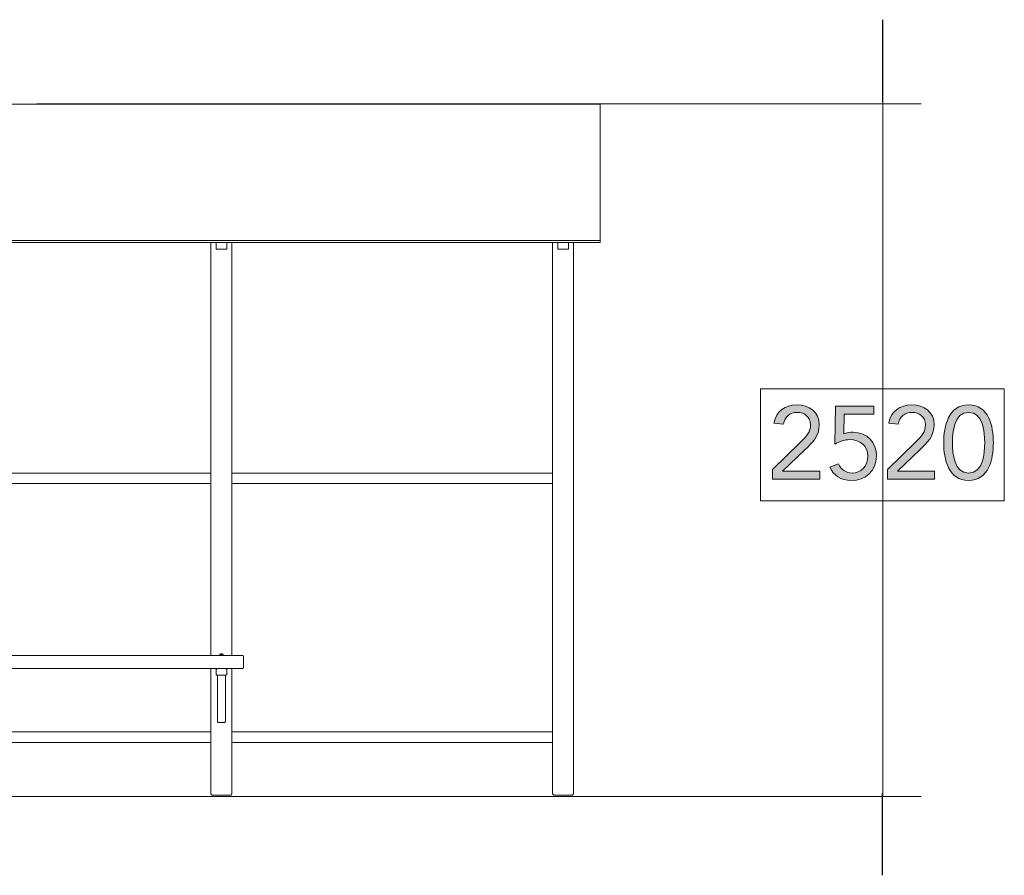
# Model space of a CAD drawing. Units: inches. Extents: x 512 to 630, y 355 to 500.
# Drawn here: x 563 to 630, y 355 to 413 of the extents above; entities that cross this region are included whole.
import ezdxf

# ---------------------------------------------------------------- set-up
doc = ezdxf.new("R2010")
doc.units = ezdxf.units.IN
doc.header["$MEASUREMENT"] = 0
doc.layers.add('_U+0421_U+043B_U+043E_U+0439 1', color=7, linetype='Continuous')

# ---------------------------------------------------------------- blocks, each defined once
blk = doc.blocks.new('block 4')
at = {"layer": '_U+0421_U+043B_U+043E_U+0439 1', "true_color": 0x005c83}
h = blk.add_hatch(color=146, dxfattribs=at)
h.dxf.hatch_style = 2
edge = h.paths.add_edge_path()
edge.add_spline(control_points=[(614.323, 382.392), (614.323, 382.392), (616.208, 384.227), (616.208, 384.227), (616.68, 384.686), (616.913, 384.954), (616.913, 385.441), (616.913, 385.963), (616.504, 386.288), (616.003, 386.288), (615.502, 386.288), (615.149, 385.97), (615.057, 385.49), (615.057, 385.49), (614.415, 385.546), (614.415, 385.546), (614.549, 386.365), (615.178, 386.795), (615.982, 386.795), (616.807, 386.795), (617.506, 386.33), (617.506, 385.441), (617.506, 384.643), (617.033, 384.198), (616.532, 383.726), (616.532, 383.726), (614.994, 382.279), (614.994, 382.279), (614.994, 382.279), (614.994, 382.265), (614.994, 382.265), (614.994, 382.265), (617.542, 382.265), (617.542, 382.265), (617.542, 382.265), (617.542, 381.715), (617.542, 381.715), (617.542, 381.715), (614.323, 381.715), (614.323, 381.715), (614.323, 381.715), (614.323, 382.392), (614.323, 382.392)], knot_values=[0, 0, 0, 0, 1, 1, 1, 2, 2, 2, 3, 3, 3, 4, 4, 4, 5, 5, 5, 6, 6, 6, 7, 7, 7, 8, 8, 8, 9, 9, 9, 10, 10, 10, 11, 11, 11, 12, 12, 12, 13, 13, 13, 14, 14, 14, 14], degree=3, periodic=1)
h = blk.add_hatch(color=146, dxfattribs=at)
h.dxf.hatch_style = 2
edge = h.paths.add_edge_path()
edge.add_spline(control_points=[(621.239, 386.16), (621.239, 386.16), (619.199, 386.16), (619.199, 386.16), (619.199, 386.16), (619.178, 384.812), (619.178, 384.812), (619.368, 384.904), (619.616, 384.932), (619.82, 384.932), (620.78, 384.932), (621.415, 384.227), (621.415, 383.288), (621.415, 382.293), (620.674, 381.63), (619.7, 381.63), (618.945, 381.63), (618.493, 381.989), (618.225, 382.54), (618.225, 382.54), (618.818, 382.766), (618.818, 382.766), (618.987, 382.392), (619.326, 382.138), (619.75, 382.138), (620.349, 382.138), (620.822, 382.596), (620.822, 383.288), (620.822, 384.022), (620.286, 384.424), (619.587, 384.424), (619.248, 384.424), (618.867, 384.29), (618.571, 384.114), (618.571, 384.114), (618.621, 386.711), (618.621, 386.711), (618.621, 386.711), (621.239, 386.711), (621.239, 386.711), (621.239, 386.711), (621.239, 386.16), (621.239, 386.16)], knot_values=[0, 0, 0, 0, 1, 1, 1, 2, 2, 2, 3, 3, 3, 4, 4, 4, 5, 5, 5, 6, 6, 6, 7, 7, 7, 8, 8, 8, 9, 9, 9, 10, 10, 10, 11, 11, 11, 12, 12, 12, 13, 13, 13, 14, 14, 14, 14], degree=3, periodic=1)
h = blk.add_hatch(color=146, dxfattribs=at)
h.dxf.hatch_style = 2
edge = h.paths.add_edge_path()
edge.add_spline(control_points=[(622.169, 382.392), (622.169, 382.392), (624.054, 384.227), (624.054, 384.227), (624.526, 384.686), (624.759, 384.954), (624.759, 385.441), (624.759, 385.963), (624.35, 386.288), (623.849, 386.288), (623.348, 386.288), (622.995, 385.97), (622.904, 385.49), (622.904, 385.49), (622.261, 385.546), (622.261, 385.546), (622.395, 386.365), (623.023, 386.795), (623.828, 386.795), (624.654, 386.795), (625.352, 386.33), (625.352, 385.441), (625.352, 384.643), (624.879, 384.198), (624.378, 383.726), (624.378, 383.726), (622.84, 382.279), (622.84, 382.279), (622.84, 382.279), (622.84, 382.265), (622.84, 382.265), (622.84, 382.265), (625.387, 382.265), (625.387, 382.265), (625.387, 382.265), (625.387, 381.715), (625.387, 381.715), (625.387, 381.715), (622.169, 381.715), (622.169, 381.715), (622.169, 381.715), (622.169, 382.392), (622.169, 382.392)], knot_values=[0, 0, 0, 0, 1, 1, 1, 2, 2, 2, 3, 3, 3, 4, 4, 4, 5, 5, 5, 6, 6, 6, 7, 7, 7, 8, 8, 8, 9, 9, 9, 10, 10, 10, 11, 11, 11, 12, 12, 12, 13, 13, 13, 14, 14, 14, 14], degree=3, periodic=1)
h = blk.add_hatch(color=146, dxfattribs=at)
h.dxf.hatch_style = 2
edge = h.paths.add_edge_path()
edge.add_spline(control_points=[(627.701, 386.795), (629.077, 386.795), (629.395, 385.349), (629.395, 384.213), (629.395, 383.076), (629.077, 381.63), (627.701, 381.63), (626.325, 381.63), (626.008, 383.076), (626.008, 384.213), (626.008, 385.349), (626.325, 386.795), (627.701, 386.795)], knot_values=[0, 0, 0, 0, 1, 1, 1, 2, 2, 2, 3, 3, 3, 4, 4, 4, 4], degree=3, periodic=1)
edge = h.paths.add_edge_path()
edge.add_spline(control_points=[(627.701, 382.138), (628.689, 382.138), (628.802, 383.478), (628.802, 384.213), (628.802, 384.947), (628.689, 386.288), (627.701, 386.288), (626.713, 386.288), (626.6, 384.947), (626.6, 384.213), (626.6, 383.478), (626.713, 382.138), (627.701, 382.138)], knot_values=[0, 0, 0, 0, 1, 1, 1, 2, 2, 2, 3, 3, 3, 4, 4, 4, 4], degree=3, periodic=1)
at = {"layer": '_U+0421_U+043B_U+043E_U+0439 1', "lineweight": 0}
for points, knots in [([(614.323, 382.392), (614.323, 382.392), (616.208, 384.227), (616.208, 384.227), (616.68, 384.686), (616.913, 384.954), (616.913, 385.441), (616.913, 385.963), (616.504, 386.288), (616.003, 386.288), (615.502, 386.288), (615.149, 385.97), (615.057, 385.49), (615.057, 385.49), (614.415, 385.546), (614.415, 385.546), (614.549, 386.365), (615.178, 386.795), (615.982, 386.795), (616.807, 386.795), (617.506, 386.33), (617.506, 385.441), (617.506, 384.643), (617.033, 384.198), (616.532, 383.726), (616.532, 383.726), (614.994, 382.279), (614.994, 382.279), (614.994, 382.279), (614.994, 382.265), (614.994, 382.265), (614.994, 382.265), (617.542, 382.265), (617.542, 382.265), (617.542, 382.265), (617.542, 381.715), (617.542, 381.715), (617.542, 381.715), (614.323, 381.715), (614.323, 381.715), (614.323, 381.715), (614.323, 382.392), (614.323, 382.392)], [0, 0, 0, 0, 1, 1, 1, 2, 2, 2, 3, 3, 3, 4, 4, 4, 5, 5, 5, 6, 6, 6, 7, 7, 7, 8, 8, 8, 9, 9, 9, 10, 10, 10, 11, 11, 11, 12, 12, 12, 13, 13, 13, 14, 14, 14, 14]), ([(621.239, 386.16), (621.239, 386.16), (619.199, 386.16), (619.199, 386.16), (619.199, 386.16), (619.178, 384.812), (619.178, 384.812), (619.368, 384.904), (619.616, 384.932), (619.82, 384.932), (620.78, 384.932), (621.415, 384.227), (621.415, 383.288), (621.415, 382.293), (620.674, 381.63), (619.7, 381.63), (618.945, 381.63), (618.493, 381.989), (618.225, 382.54), (618.225, 382.54), (618.818, 382.766), (618.818, 382.766), (618.987, 382.392), (619.326, 382.138), (619.75, 382.138), (620.349, 382.138), (620.822, 382.596), (620.822, 383.288), (620.822, 384.022), (620.286, 384.424), (619.587, 384.424), (619.248, 384.424), (618.867, 384.29), (618.571, 384.114), (618.571, 384.114), (618.621, 386.711), (618.621, 386.711), (618.621, 386.711), (621.239, 386.711), (621.239, 386.711), (621.239, 386.711), (621.239, 386.16), (621.239, 386.16)], [0, 0, 0, 0, 1, 1, 1, 2, 2, 2, 3, 3, 3, 4, 4, 4, 5, 5, 5, 6, 6, 6, 7, 7, 7, 8, 8, 8, 9, 9, 9, 10, 10, 10, 11, 11, 11, 12, 12, 12, 13, 13, 13, 14, 14, 14, 14]), ([(622.169, 382.392), (622.169, 382.392), (624.054, 384.227), (624.054, 384.227), (624.526, 384.686), (624.759, 384.954), (624.759, 385.441), (624.759, 385.963), (624.35, 386.288), (623.849, 386.288), (623.348, 386.288), (622.995, 385.97), (622.904, 385.49), (622.904, 385.49), (622.261, 385.546), (622.261, 385.546), (622.395, 386.365), (623.023, 386.795), (623.828, 386.795), (624.654, 386.795), (625.352, 386.33), (625.352, 385.441), (625.352, 384.643), (624.879, 384.198), (624.378, 383.726), (624.378, 383.726), (622.84, 382.279), (622.84, 382.279), (622.84, 382.279), (622.84, 382.265), (622.84, 382.265), (622.84, 382.265), (625.387, 382.265), (625.387, 382.265), (625.387, 382.265), (625.387, 381.715), (625.387, 381.715), (625.387, 381.715), (622.169, 381.715), (622.169, 381.715), (622.169, 381.715), (622.169, 382.392), (622.169, 382.392)], [0, 0, 0, 0, 1, 1, 1, 2, 2, 2, 3, 3, 3, 4, 4, 4, 5, 5, 5, 6, 6, 6, 7, 7, 7, 8, 8, 8, 9, 9, 9, 10, 10, 10, 11, 11, 11, 12, 12, 12, 13, 13, 13, 14, 14, 14, 14]), ([(627.701, 386.795), (629.077, 386.795), (629.395, 385.349), (629.395, 384.213), (629.395, 383.076), (629.077, 381.63), (627.701, 381.63), (626.325, 381.63), (626.008, 383.076), (626.008, 384.213), (626.008, 385.349), (626.325, 386.795), (627.701, 386.795)], [0, 0, 0, 0, 1, 1, 1, 2, 2, 2, 3, 3, 3, 4, 4, 4, 4]), ([(627.701, 382.138), (628.689, 382.138), (628.802, 383.478), (628.802, 384.213), (628.802, 384.947), (628.689, 386.288), (627.701, 386.288), (626.713, 386.288), (626.6, 384.947), (626.6, 384.213), (626.6, 383.478), (626.713, 382.138), (627.701, 382.138)], [0, 0, 0, 0, 1, 1, 1, 2, 2, 2, 3, 3, 3, 4, 4, 4, 4])]:
    blk.add_open_spline(points, degree=3, knots=knots, dxfattribs=at)
blk = doc.blocks.new('block 9')
at = {"layer": '_U+0421_U+043B_U+043E_U+0439 1', "color": 250, "lineweight": 20, "true_color": 0x231f20}
for points in [[(530.034, 382.145), (530.034, 397.873)], [(530.034, 382.145), (530.034, 397.873)], [(599.295, 382.145), (599.295, 397.873)], [(599.295, 382.145), (599.295, 397.873)], [(530.034, 364.47), (530.034, 381.424)], [(530.034, 364.47), (530.034, 381.424)], [(599.295, 364.47), (599.295, 381.424)], [(599.295, 364.47), (599.295, 381.424)], [(551.918, 363.748), (530.034, 363.748)], [(551.918, 363.748), (530.034, 363.748)], [(575.968, 363.748), (553.361, 363.748)], [(575.968, 363.748), (553.361, 363.748)], [(599.295, 363.748), (577.41, 363.748)], [(599.295, 363.748), (577.41, 363.748)]]:
    blk.add_lwpolyline(points, dxfattribs=at)
blk = doc.blocks.new('block 8')
at = {"layer": '_U+0421_U+043B_U+043E_U+0439 1'}
blk.add_blockref('block 9', (0, 0), dxfattribs=at)
blk = doc.blocks.new('block 11')
at = {"layer": '_U+0421_U+043B_U+043E_U+0439 1', "color": 250, "lineweight": 20, "true_color": 0x231f20}
for points in [[(530.034, 382.145), (551.918, 382.145)], [(553.361, 382.145), (575.968, 382.145)], [(577.41, 382.145), (599.295, 382.145)], [(530.034, 381.424), (551.918, 381.424)], [(553.361, 381.424), (575.968, 381.424)], [(577.41, 381.424), (599.295, 381.424)]]:
    blk.add_lwpolyline(points, dxfattribs=at)
blk = doc.blocks.new('block 10')
at = {"layer": '_U+0421_U+043B_U+043E_U+0439 1'}
blk.add_blockref('block 11', (0, 0), dxfattribs=at)
blk = doc.blocks.new('block 13')
at = {"layer": '_U+0421_U+043B_U+043E_U+0439 1', "color": 250, "lineweight": 20, "true_color": 0x231f20}
for points in [[(530.034, 364.47), (551.918, 364.47)], [(553.361, 364.47), (575.968, 364.47)], [(577.41, 364.47), (599.295, 364.47)], [(530.034, 363.748), (551.918, 363.748)], [(553.361, 363.748), (575.968, 363.748)], [(577.41, 363.748), (599.295, 363.748)]]:
    blk.add_lwpolyline(points, dxfattribs=at)
blk = doc.blocks.new('block 12')
at = {"layer": '_U+0421_U+043B_U+043E_U+0439 1'}
blk.add_blockref('block 13', (0, 0), dxfattribs=at)
blk = doc.blocks.new('block 15')
at = {"layer": '_U+0421_U+043B_U+043E_U+0439 1', "color": 250, "lineweight": 20, "true_color": 0x231f20}
for points in [[(599.295, 397.873), (599.295, 360.231)], [(600.738, 397.873), (600.738, 360.231)], [(599.295, 360.231), (599.385, 360.14)], [(600.647, 360.14), (599.385, 360.14)], [(600.738, 360.231), (600.647, 360.14)]]:
    blk.add_lwpolyline(points, dxfattribs=at)
blk = doc.blocks.new('block 14')
at = {"layer": '_U+0421_U+043B_U+043E_U+0439 1'}
blk.add_blockref('block 15', (0, 0), dxfattribs=at)
blk = doc.blocks.new('block 21')
at = {"layer": '_U+0421_U+043B_U+043E_U+0439 1', "color": 250, "lineweight": 20, "true_color": 0x231f20}
for points in [[(575.968, 397.873), (575.968, 369.693)], [(577.41, 397.873), (577.41, 369.693)], [(575.968, 368.791), (575.968, 360.231)], [(577.41, 368.791), (577.41, 360.231)], [(576.473, 365.116), (576.418, 365.178)], [(576.904, 365.116), (576.473, 365.116)], [(576.473, 365.116), (576.473, 365.116)], [(576.905, 365.116), (576.904, 365.116)], [(576.959, 365.177), (576.905, 365.116)], [(576.96, 365.178), (576.959, 365.177)], [(575.968, 360.231), (576.058, 360.14)], [(577.32, 360.14), (576.058, 360.14)], [(577.41, 360.231), (577.32, 360.14)]]:
    blk.add_lwpolyline(points, dxfattribs=at)
blk = doc.blocks.new('block 20')
at = {"layer": '_U+0421_U+043B_U+043E_U+0439 1'}
blk.add_blockref('block 21', (0, 0), dxfattribs=at)
blk = doc.blocks.new('block 23')
at = {"layer": '_U+0421_U+043B_U+043E_U+0439 1', "color": 250, "lineweight": 20, "true_color": 0x231f20}
for points in [[(576.583, 369.756), (576.575, 369.75)], [(576.589, 369.761), (576.583, 369.756)], [(576.62, 369.778), (576.612, 369.774)], [(576.671, 369.791), (576.662, 369.79)], [(576.68, 369.792), (576.671, 369.791)], [(576.689, 369.792), (576.68, 369.792)], [(576.689, 369.792), (576.697, 369.792)], [(576.697, 369.792), (576.707, 369.791)], [(576.707, 369.791), (576.715, 369.79)], [(576.757, 369.778), (576.765, 369.774)], [(576.788, 369.761), (576.795, 369.756)], [(576.795, 369.756), (576.802, 369.75)], [(576.569, 369.744), (576.563, 369.738)], [(576.563, 369.738), (576.565, 369.738)], [(576.565, 369.738), (576.563, 369.738)], [(576.563, 369.738), (576.563, 369.693)], [(576.565, 369.738), (576.569, 369.738)], [(576.569, 369.738), (576.565, 369.738)], [(576.575, 369.75), (576.569, 369.744)], [(576.569, 369.738), (576.575, 369.738)], [(576.575, 369.738), (576.569, 369.738)], [(576.575, 369.738), (576.583, 369.738)], [(576.583, 369.738), (576.575, 369.738)], [(576.583, 369.738), (576.592, 369.738)], [(576.592, 369.738), (576.583, 369.738)], [(576.592, 369.738), (576.602, 369.738)], [(576.602, 369.738), (576.592, 369.738)], [(576.602, 369.738), (576.614, 369.738)], [(576.614, 369.738), (576.602, 369.738)], [(576.614, 369.738), (576.628, 369.738)], [(576.628, 369.738), (576.614, 369.738)], [(576.628, 369.738), (576.642, 369.738)], [(576.642, 369.738), (576.628, 369.738)], [(576.642, 369.738), (576.658, 369.738)], [(576.658, 369.738), (576.642, 369.738)], [(576.658, 369.738), (576.673, 369.738)], [(576.673, 369.738), (576.658, 369.738)], [(576.673, 369.738), (576.689, 369.738)], [(576.689, 369.738), (576.673, 369.738)], [(576.689, 369.738), (576.705, 369.738)], [(576.689, 369.738), (576.705, 369.738)], [(576.72, 369.738), (576.705, 369.738)], [(576.705, 369.738), (576.72, 369.738)], [(576.735, 369.738), (576.72, 369.738)], [(576.72, 369.738), (576.735, 369.738)], [(576.75, 369.738), (576.735, 369.738)], [(576.735, 369.738), (576.75, 369.738)], [(576.763, 369.738), (576.75, 369.738)], [(576.75, 369.738), (576.763, 369.738)], [(576.775, 369.738), (576.763, 369.738)], [(576.763, 369.738), (576.775, 369.738)], [(576.786, 369.738), (576.775, 369.738)], [(576.775, 369.738), (576.786, 369.738)], [(576.795, 369.738), (576.786, 369.738)], [(576.786, 369.738), (576.795, 369.738)], [(576.803, 369.738), (576.795, 369.738)], [(576.795, 369.738), (576.803, 369.738)], [(576.802, 369.75), (576.809, 369.744)], [(576.809, 369.738), (576.803, 369.738)], [(576.803, 369.738), (576.809, 369.738)], [(576.809, 369.744), (576.815, 369.738)], [(576.813, 369.738), (576.809, 369.738)], [(576.809, 369.738), (576.813, 369.738)], [(576.815, 369.738), (576.813, 369.738)], [(576.813, 369.738), (576.815, 369.738)], [(576.815, 369.738), (576.815, 369.693)]]:
    blk.add_lwpolyline(points, dxfattribs=at)
blk = doc.blocks.new('block 22')
at = {"layer": '_U+0421_U+043B_U+043E_U+0439 1'}
blk.add_blockref('block 23', (0, 0), dxfattribs=at)
blk = doc.blocks.new('block 27')
at = {"layer": '_U+0421_U+043B_U+043E_U+0439 1', "color": 250, "lineweight": 20, "true_color": 0x231f20}
for points in [[(551.191, 369.693), (551.137, 369.639)], [(551.137, 369.639), (551.137, 368.846)], [(552.514, 369.693), (551.191, 369.693)], [(576.563, 369.693), (552.766, 369.693)], [(578.138, 369.693), (576.815, 369.693)], [(578.192, 369.639), (578.138, 369.693)], [(578.192, 368.846), (578.192, 369.639)], [(578.138, 368.791), (551.191, 368.791)], [(578.192, 368.846), (578.138, 368.791)]]:
    blk.add_lwpolyline(points, dxfattribs=at)
blk = doc.blocks.new('block 26')
at = {"layer": '_U+0421_U+043B_U+043E_U+0439 1'}
blk.add_blockref('block 27', (0, 0), dxfattribs=at)
blk = doc.blocks.new('block 29')
at = {"layer": '_U+0421_U+043B_U+043E_U+0439 1', "color": 250, "lineweight": 20, "true_color": 0x231f20}
for points in [[(576.583, 369.756), (576.575, 369.75)], [(576.589, 369.761), (576.583, 369.756)], [(576.597, 369.766), (576.589, 369.761)], [(576.605, 369.77), (576.597, 369.766)], [(576.612, 369.774), (576.605, 369.77)], [(576.62, 369.778), (576.612, 369.774)], [(576.629, 369.781), (576.62, 369.778)], [(576.637, 369.784), (576.629, 369.781)], [(576.646, 369.786), (576.637, 369.784)], [(576.654, 369.789), (576.646, 369.786)], [(576.662, 369.79), (576.654, 369.789)], [(576.671, 369.791), (576.662, 369.79)], [(576.68, 369.792), (576.671, 369.791)], [(576.689, 369.792), (576.68, 369.792)], [(576.689, 369.792), (576.697, 369.792)], [(576.697, 369.792), (576.707, 369.791)], [(576.707, 369.791), (576.715, 369.79)], [(576.715, 369.79), (576.724, 369.789)], [(576.724, 369.789), (576.732, 369.786)], [(576.732, 369.786), (576.741, 369.784)], [(576.741, 369.784), (576.749, 369.781)], [(576.749, 369.781), (576.757, 369.778)], [(576.757, 369.778), (576.765, 369.774)], [(576.765, 369.774), (576.773, 369.77)], [(576.773, 369.77), (576.781, 369.766)], [(576.781, 369.766), (576.788, 369.761)], [(576.788, 369.761), (576.795, 369.756)], [(576.795, 369.756), (576.802, 369.75)], [(576.569, 369.744), (576.563, 369.738)], [(576.563, 369.738), (576.565, 369.738)], [(576.565, 369.738), (576.563, 369.738)], [(576.563, 369.738), (576.563, 369.693)], [(576.565, 369.738), (576.569, 369.738)], [(576.569, 369.738), (576.565, 369.738)], [(576.575, 369.75), (576.569, 369.744)], [(576.569, 369.738), (576.575, 369.738)], [(576.575, 369.738), (576.569, 369.738)], [(576.575, 369.738), (576.583, 369.738)], [(576.583, 369.738), (576.575, 369.738)], [(576.583, 369.738), (576.592, 369.738)], [(576.592, 369.738), (576.583, 369.738)], [(576.592, 369.738), (576.602, 369.738)], [(576.602, 369.738), (576.592, 369.738)], [(576.602, 369.738), (576.614, 369.738)], [(576.614, 369.738), (576.602, 369.738)], [(576.614, 369.738), (576.628, 369.738)], [(576.628, 369.738), (576.614, 369.738)], [(576.628, 369.738), (576.642, 369.738)], [(576.642, 369.738), (576.628, 369.738)], [(576.642, 369.738), (576.658, 369.738)], [(576.658, 369.738), (576.642, 369.738)], [(576.658, 369.738), (576.673, 369.738)], [(576.673, 369.738), (576.658, 369.738)], [(576.673, 369.738), (576.689, 369.738)], [(576.689, 369.738), (576.673, 369.738)], [(576.689, 369.738), (576.705, 369.738)], [(576.689, 369.738), (576.705, 369.738)], [(576.72, 369.738), (576.705, 369.738)], [(576.705, 369.738), (576.72, 369.738)], [(576.735, 369.738), (576.72, 369.738)], [(576.72, 369.738), (576.735, 369.738)], [(576.75, 369.738), (576.735, 369.738)], [(576.735, 369.738), (576.75, 369.738)], [(576.763, 369.738), (576.75, 369.738)], [(576.75, 369.738), (576.763, 369.738)], [(576.775, 369.738), (576.763, 369.738)], [(576.763, 369.738), (576.775, 369.738)], [(576.786, 369.738), (576.775, 369.738)], [(576.775, 369.738), (576.786, 369.738)], [(576.795, 369.738), (576.786, 369.738)], [(576.786, 369.738), (576.795, 369.738)], [(576.803, 369.738), (576.795, 369.738)], [(576.795, 369.738), (576.803, 369.738)], [(576.802, 369.75), (576.809, 369.744)], [(576.809, 369.738), (576.803, 369.738)], [(576.803, 369.738), (576.809, 369.738)], [(576.809, 369.744), (576.815, 369.738)], [(576.813, 369.738), (576.809, 369.738)], [(576.809, 369.738), (576.813, 369.738)], [(576.815, 369.738), (576.813, 369.738)], [(576.813, 369.738), (576.815, 369.738)], [(576.815, 369.738), (576.815, 369.693)]]:
    blk.add_lwpolyline(points, dxfattribs=at)
blk = doc.blocks.new('block 28')
at = {"layer": '_U+0421_U+043B_U+043E_U+0439 1'}
blk.add_blockref('block 29', (0, 0), dxfattribs=at)
blk = doc.blocks.new('block 33')
at = {"layer": '_U+0421_U+043B_U+043E_U+0439 1', "color": 250, "lineweight": 20, "true_color": 0x231f20}
for points in [[(551.137, 369.639), (551.137, 368.846)], [(552.514, 369.693), (551.191, 369.693)], [(576.563, 369.693), (552.766, 369.693)], [(578.138, 369.693), (576.815, 369.693)], [(578.192, 369.639), (578.138, 369.693)], [(578.192, 368.846), (578.192, 369.639)], [(551.191, 368.791), (551.137, 368.846)], [(578.138, 368.791), (551.191, 368.791)]]:
    blk.add_lwpolyline(points, dxfattribs=at)
blk = doc.blocks.new('block 32')
at = {"layer": '_U+0421_U+043B_U+043E_U+0439 1'}
blk.add_blockref('block 33', (0, 0), dxfattribs=at)
blk = doc.blocks.new('block 35')
at = {"layer": '_U+0421_U+043B_U+043E_U+0439 1', "color": 250, "lineweight": 20, "true_color": 0x231f20}
for points in [[(576.583, 369.756), (576.575, 369.75)], [(576.589, 369.761), (576.583, 369.756)], [(576.62, 369.778), (576.612, 369.774)], [(576.671, 369.791), (576.662, 369.79)], [(576.68, 369.792), (576.671, 369.791)], [(576.689, 369.792), (576.68, 369.792)], [(576.689, 369.792), (576.697, 369.792)], [(576.697, 369.792), (576.707, 369.791)], [(576.707, 369.791), (576.715, 369.79)], [(576.757, 369.778), (576.765, 369.774)], [(576.788, 369.761), (576.795, 369.756)], [(576.795, 369.756), (576.802, 369.75)], [(576.569, 369.744), (576.563, 369.738)], [(576.563, 369.738), (576.565, 369.738)], [(576.565, 369.738), (576.563, 369.738)], [(576.563, 369.738), (576.563, 369.693)], [(576.565, 369.738), (576.569, 369.738)], [(576.569, 369.738), (576.565, 369.738)], [(576.575, 369.75), (576.569, 369.744)], [(576.569, 369.738), (576.575, 369.738)], [(576.575, 369.738), (576.569, 369.738)], [(576.575, 369.738), (576.583, 369.738)], [(576.583, 369.738), (576.575, 369.738)], [(576.583, 369.738), (576.592, 369.738)], [(576.592, 369.738), (576.583, 369.738)], [(576.592, 369.738), (576.602, 369.738)], [(576.602, 369.738), (576.592, 369.738)], [(576.602, 369.738), (576.614, 369.738)], [(576.614, 369.738), (576.602, 369.738)], [(576.614, 369.738), (576.628, 369.738)], [(576.628, 369.738), (576.614, 369.738)], [(576.628, 369.738), (576.642, 369.738)], [(576.642, 369.738), (576.628, 369.738)], [(576.642, 369.738), (576.658, 369.738)], [(576.658, 369.738), (576.642, 369.738)], [(576.658, 369.738), (576.673, 369.738)], [(576.673, 369.738), (576.658, 369.738)], [(576.673, 369.738), (576.689, 369.738)], [(576.689, 369.738), (576.673, 369.738)], [(576.689, 369.738), (576.705, 369.738)], [(576.689, 369.738), (576.705, 369.738)], [(576.72, 369.738), (576.705, 369.738)], [(576.705, 369.738), (576.72, 369.738)], [(576.735, 369.738), (576.72, 369.738)], [(576.72, 369.738), (576.735, 369.738)], [(576.75, 369.738), (576.735, 369.738)], [(576.735, 369.738), (576.75, 369.738)], [(576.763, 369.738), (576.75, 369.738)], [(576.75, 369.738), (576.763, 369.738)], [(576.775, 369.738), (576.763, 369.738)], [(576.763, 369.738), (576.775, 369.738)], [(576.786, 369.738), (576.775, 369.738)], [(576.775, 369.738), (576.786, 369.738)], [(576.795, 369.738), (576.786, 369.738)], [(576.786, 369.738), (576.795, 369.738)], [(576.803, 369.738), (576.795, 369.738)], [(576.795, 369.738), (576.803, 369.738)], [(576.802, 369.75), (576.809, 369.744)], [(576.809, 369.738), (576.803, 369.738)], [(576.803, 369.738), (576.809, 369.738)], [(576.809, 369.744), (576.815, 369.738)], [(576.813, 369.738), (576.809, 369.738)], [(576.809, 369.738), (576.813, 369.738)], [(576.815, 369.738), (576.813, 369.738)], [(576.813, 369.738), (576.815, 369.738)], [(576.815, 369.738), (576.815, 369.693)]]:
    blk.add_lwpolyline(points, dxfattribs=at)
blk = doc.blocks.new('block 34')
at = {"layer": '_U+0421_U+043B_U+043E_U+0439 1'}
blk.add_blockref('block 35', (0, 0), dxfattribs=at)
blk = doc.blocks.new('block 39')
at = {"layer": '_U+0421_U+043B_U+043E_U+0439 1', "color": 250, "lineweight": 20, "true_color": 0x231f20}
for points in [[(551.191, 369.693), (551.137, 369.639)], [(551.137, 369.639), (551.137, 368.846)], [(552.514, 369.693), (551.191, 369.693)], [(576.563, 369.693), (552.766, 369.693)], [(578.138, 369.693), (576.815, 369.693)], [(578.192, 369.639), (578.138, 369.693)], [(578.192, 368.846), (578.192, 369.639)], [(578.138, 368.791), (551.191, 368.791)], [(578.192, 368.846), (578.138, 368.791)]]:
    blk.add_lwpolyline(points, dxfattribs=at)
blk = doc.blocks.new('block 38')
at = {"layer": '_U+0421_U+043B_U+043E_U+0439 1'}
blk.add_blockref('block 39', (0, 0), dxfattribs=at)
blk = doc.blocks.new('block 41')
at = {"layer": '_U+0421_U+043B_U+043E_U+0439 1', "color": 250, "lineweight": 20, "true_color": 0x231f20}
for points in [[(576.583, 369.756), (576.575, 369.75)], [(576.589, 369.761), (576.583, 369.756)], [(576.597, 369.766), (576.589, 369.761)], [(576.605, 369.77), (576.597, 369.766)], [(576.612, 369.774), (576.605, 369.77)], [(576.62, 369.778), (576.612, 369.774)], [(576.629, 369.781), (576.62, 369.778)], [(576.637, 369.784), (576.629, 369.781)], [(576.646, 369.786), (576.637, 369.784)], [(576.654, 369.789), (576.646, 369.786)], [(576.662, 369.79), (576.654, 369.789)], [(576.671, 369.791), (576.662, 369.79)], [(576.68, 369.792), (576.671, 369.791)], [(576.689, 369.792), (576.68, 369.792)], [(576.689, 369.792), (576.697, 369.792)], [(576.697, 369.792), (576.707, 369.791)], [(576.707, 369.791), (576.715, 369.79)], [(576.715, 369.79), (576.724, 369.789)], [(576.724, 369.789), (576.732, 369.786)], [(576.732, 369.786), (576.741, 369.784)], [(576.741, 369.784), (576.749, 369.781)], [(576.749, 369.781), (576.757, 369.778)], [(576.757, 369.778), (576.765, 369.774)], [(576.765, 369.774), (576.773, 369.77)], [(576.773, 369.77), (576.781, 369.766)], [(576.781, 369.766), (576.788, 369.761)], [(576.788, 369.761), (576.795, 369.756)], [(576.795, 369.756), (576.802, 369.75)], [(576.569, 369.744), (576.563, 369.738)], [(576.563, 369.738), (576.565, 369.738)], [(576.565, 369.738), (576.563, 369.738)], [(576.563, 369.738), (576.563, 369.693)], [(576.565, 369.738), (576.569, 369.738)], [(576.569, 369.738), (576.565, 369.738)], [(576.575, 369.75), (576.569, 369.744)], [(576.569, 369.738), (576.575, 369.738)], [(576.575, 369.738), (576.569, 369.738)], [(576.575, 369.738), (576.583, 369.738)], [(576.583, 369.738), (576.575, 369.738)], [(576.583, 369.738), (576.592, 369.738)], [(576.592, 369.738), (576.583, 369.738)], [(576.592, 369.738), (576.602, 369.738)], [(576.602, 369.738), (576.592, 369.738)], [(576.602, 369.738), (576.614, 369.738)], [(576.614, 369.738), (576.602, 369.738)], [(576.614, 369.738), (576.628, 369.738)], [(576.628, 369.738), (576.614, 369.738)], [(576.628, 369.738), (576.642, 369.738)], [(576.642, 369.738), (576.628, 369.738)], [(576.642, 369.738), (576.658, 369.738)], [(576.658, 369.738), (576.642, 369.738)], [(576.658, 369.738), (576.673, 369.738)], [(576.673, 369.738), (576.658, 369.738)], [(576.673, 369.738), (576.689, 369.738)], [(576.689, 369.738), (576.673, 369.738)], [(576.689, 369.738), (576.705, 369.738)], [(576.689, 369.738), (576.705, 369.738)], [(576.72, 369.738), (576.705, 369.738)], [(576.705, 369.738), (576.72, 369.738)], [(576.735, 369.738), (576.72, 369.738)], [(576.72, 369.738), (576.735, 369.738)], [(576.75, 369.738), (576.735, 369.738)], [(576.735, 369.738), (576.75, 369.738)], [(576.763, 369.738), (576.75, 369.738)], [(576.75, 369.738), (576.763, 369.738)], [(576.775, 369.738), (576.763, 369.738)], [(576.763, 369.738), (576.775, 369.738)], [(576.786, 369.738), (576.775, 369.738)], [(576.775, 369.738), (576.786, 369.738)], [(576.795, 369.738), (576.786, 369.738)], [(576.786, 369.738), (576.795, 369.738)], [(576.803, 369.738), (576.795, 369.738)], [(576.795, 369.738), (576.803, 369.738)], [(576.802, 369.75), (576.809, 369.744)], [(576.809, 369.738), (576.803, 369.738)], [(576.803, 369.738), (576.809, 369.738)], [(576.809, 369.744), (576.815, 369.738)], [(576.813, 369.738), (576.809, 369.738)], [(576.809, 369.738), (576.813, 369.738)], [(576.815, 369.738), (576.813, 369.738)], [(576.813, 369.738), (576.815, 369.738)], [(576.815, 369.738), (576.815, 369.693)]]:
    blk.add_lwpolyline(points, dxfattribs=at)
blk = doc.blocks.new('block 40')
at = {"layer": '_U+0421_U+043B_U+043E_U+0439 1'}
blk.add_blockref('block 41', (0, 0), dxfattribs=at)
blk = doc.blocks.new('block 45')
at = {"layer": '_U+0421_U+043B_U+043E_U+0439 1', "color": 250, "lineweight": 20, "true_color": 0x231f20}
for points in [[(551.137, 369.639), (551.137, 368.846)], [(552.514, 369.693), (551.191, 369.693)], [(576.563, 369.693), (552.766, 369.693)], [(578.138, 369.693), (576.815, 369.693)], [(578.192, 369.639), (578.138, 369.693)], [(578.192, 368.846), (578.192, 369.639)], [(551.191, 368.791), (551.137, 368.846)], [(578.138, 368.791), (551.191, 368.791)]]:
    blk.add_lwpolyline(points, dxfattribs=at)
blk = doc.blocks.new('block 44')
at = {"layer": '_U+0421_U+043B_U+043E_U+0439 1'}
blk.add_blockref('block 45', (0, 0), dxfattribs=at)
blk = doc.blocks.new('block 49')
at = {"layer": '_U+0421_U+043B_U+043E_U+0439 1', "color": 250, "lineweight": 20, "true_color": 0x231f20}
for points in [[(576.418, 368.34), (576.418, 365.178)], [(576.96, 368.34), (576.96, 365.178)]]:
    blk.add_lwpolyline(points, dxfattribs=at)
blk = doc.blocks.new('block 48')
at = {"layer": '_U+0421_U+043B_U+043E_U+0439 1'}
blk.add_blockref('block 49', (0, 0), dxfattribs=at)
blk = doc.blocks.new('block 51')
at = {"layer": '_U+0421_U+043B_U+043E_U+0439 1', "color": 250, "lineweight": 20, "true_color": 0x231f20}
for points in [[(576.583, 369.756), (576.575, 369.75)], [(576.589, 369.761), (576.583, 369.756)], [(576.597, 369.766), (576.589, 369.761)], [(576.605, 369.77), (576.597, 369.766)], [(576.612, 369.774), (576.605, 369.77)], [(576.62, 369.778), (576.612, 369.774)], [(576.629, 369.781), (576.62, 369.778)], [(576.637, 369.784), (576.629, 369.781)], [(576.646, 369.786), (576.637, 369.784)], [(576.654, 369.789), (576.646, 369.786)], [(576.662, 369.79), (576.654, 369.789)], [(576.671, 369.791), (576.662, 369.79)], [(576.68, 369.792), (576.671, 369.791)], [(576.689, 369.792), (576.68, 369.792)], [(576.689, 369.792), (576.697, 369.792)], [(576.697, 369.792), (576.707, 369.791)], [(576.707, 369.791), (576.715, 369.79)], [(576.715, 369.79), (576.724, 369.789)], [(576.724, 369.789), (576.732, 369.786)], [(576.732, 369.786), (576.741, 369.784)], [(576.741, 369.784), (576.749, 369.781)], [(576.749, 369.781), (576.757, 369.778)], [(576.757, 369.778), (576.765, 369.774)], [(576.765, 369.774), (576.773, 369.77)], [(576.773, 369.77), (576.781, 369.766)], [(576.781, 369.766), (576.788, 369.761)], [(576.788, 369.761), (576.795, 369.756)], [(576.795, 369.756), (576.802, 369.75)], [(576.569, 369.744), (576.563, 369.738)], [(576.563, 369.738), (576.565, 369.738)], [(576.565, 369.738), (576.563, 369.738)], [(576.563, 369.738), (576.563, 369.693)], [(576.565, 369.738), (576.569, 369.738)], [(576.569, 369.738), (576.565, 369.738)], [(576.575, 369.75), (576.569, 369.744)], [(576.569, 369.738), (576.575, 369.738)], [(576.575, 369.738), (576.569, 369.738)], [(576.575, 369.738), (576.583, 369.738)], [(576.583, 369.738), (576.575, 369.738)], [(576.583, 369.738), (576.592, 369.738)], [(576.592, 369.738), (576.583, 369.738)], [(576.592, 369.738), (576.602, 369.738)], [(576.602, 369.738), (576.592, 369.738)], [(576.602, 369.738), (576.614, 369.738)], [(576.614, 369.738), (576.602, 369.738)], [(576.614, 369.738), (576.628, 369.738)], [(576.628, 369.738), (576.614, 369.738)], [(576.628, 369.738), (576.642, 369.738)], [(576.642, 369.738), (576.628, 369.738)], [(576.642, 369.738), (576.658, 369.738)], [(576.658, 369.738), (576.642, 369.738)], [(576.658, 369.738), (576.673, 369.738)], [(576.673, 369.738), (576.658, 369.738)], [(576.673, 369.738), (576.689, 369.738)], [(576.689, 369.738), (576.673, 369.738)], [(576.689, 369.738), (576.705, 369.738)], [(576.689, 369.738), (576.705, 369.738)], [(576.72, 369.738), (576.705, 369.738)], [(576.705, 369.738), (576.72, 369.738)], [(576.735, 369.738), (576.72, 369.738)], [(576.72, 369.738), (576.735, 369.738)], [(576.75, 369.738), (576.735, 369.738)], [(576.735, 369.738), (576.75, 369.738)], [(576.763, 369.738), (576.75, 369.738)], [(576.75, 369.738), (576.763, 369.738)], [(576.775, 369.738), (576.763, 369.738)], [(576.763, 369.738), (576.775, 369.738)], [(576.786, 369.738), (576.775, 369.738)], [(576.775, 369.738), (576.786, 369.738)], [(576.795, 369.738), (576.786, 369.738)], [(576.786, 369.738), (576.795, 369.738)], [(576.803, 369.738), (576.795, 369.738)], [(576.795, 369.738), (576.803, 369.738)], [(576.802, 369.75), (576.809, 369.744)], [(576.809, 369.738), (576.803, 369.738)], [(576.803, 369.738), (576.809, 369.738)], [(576.809, 369.744), (576.815, 369.738)], [(576.813, 369.738), (576.809, 369.738)], [(576.809, 369.738), (576.813, 369.738)], [(576.815, 369.738), (576.813, 369.738)], [(576.813, 369.738), (576.815, 369.738)], [(576.815, 369.738), (576.815, 369.693)]]:
    blk.add_lwpolyline(points, dxfattribs=at)
blk = doc.blocks.new('block 50')
at = {"layer": '_U+0421_U+043B_U+043E_U+0439 1'}
blk.add_blockref('block 51', (0, 0), dxfattribs=at)
blk = doc.blocks.new('block 55')
at = {"layer": '_U+0421_U+043B_U+043E_U+0439 1', "color": 250, "lineweight": 20, "true_color": 0x231f20}
for points in [[(576.382, 368.791), (576.328, 368.737)], [(576.328, 368.395), (576.328, 368.737)], [(576.995, 368.791), (576.382, 368.791)], [(577.05, 368.737), (576.995, 368.791)], [(577.05, 368.395), (577.05, 368.737)], [(576.328, 368.395), (576.382, 368.34)], [(576.382, 368.34), (576.995, 368.34)], [(576.995, 368.34), (577.05, 368.395)]]:
    blk.add_lwpolyline(points, dxfattribs=at)
blk = doc.blocks.new('block 54')
at = {"layer": '_U+0421_U+043B_U+043E_U+0439 1'}
blk.add_blockref('block 55', (0, 0), dxfattribs=at)
blk = doc.blocks.new('block 59')
at = {"layer": '_U+0421_U+043B_U+043E_U+0439 1', "color": 250, "lineweight": 20, "true_color": 0x231f20}
for points in [[(551.191, 369.693), (551.137, 369.639)], [(551.137, 369.639), (551.137, 368.846)], [(578.138, 369.693), (551.191, 369.693)], [(578.192, 369.639), (578.138, 369.693)], [(578.192, 368.846), (578.192, 369.639)], [(551.191, 368.791), (551.137, 368.846)], [(578.138, 368.791), (551.191, 368.791)], [(578.192, 368.846), (578.138, 368.791)]]:
    blk.add_lwpolyline(points, dxfattribs=at)
blk = doc.blocks.new('block 58')
at = {"layer": '_U+0421_U+043B_U+043E_U+0439 1'}
blk.add_blockref('block 59', (0, 0), dxfattribs=at)
blk = doc.blocks.new('block 65')
at = {"layer": '_U+0421_U+043B_U+043E_U+0439 1', "color": 250, "lineweight": 20, "true_color": 0x231f20}
for points in [[(599.295, 397.873), (599.295, 360.231)], [(600.738, 397.873), (600.738, 360.231)], [(599.295, 360.231), (599.385, 360.14)], [(600.647, 360.14), (599.385, 360.14)], [(600.738, 360.231), (600.647, 360.14)]]:
    blk.add_lwpolyline(points, dxfattribs=at)
blk = doc.blocks.new('block 64')
at = {"layer": '_U+0421_U+043B_U+043E_U+0439 1'}
blk.add_blockref('block 65', (0, 0), dxfattribs=at)
blk = doc.blocks.new('block 71')
at = {"layer": '_U+0421_U+043B_U+043E_U+0439 1', "color": 250, "lineweight": 20, "true_color": 0x231f20}
for points in [[(576.328, 397.755), (576.328, 397.873)], [(576.328, 397.422), (576.328, 397.873)], [(576.328, 397.422), (576.328, 397.755)], [(577.05, 397.422), (576.328, 397.422)], [(577.05, 397.755), (577.05, 397.873)], [(577.05, 397.422), (577.05, 397.873)], [(577.05, 397.422), (577.05, 397.755)]]:
    blk.add_lwpolyline(points, dxfattribs=at)
blk = doc.blocks.new('block 70')
at = {"layer": '_U+0421_U+043B_U+043E_U+0439 1'}
blk.add_blockref('block 71', (0, 0), dxfattribs=at)
blk = doc.blocks.new('block 73')
at = {"layer": '_U+0421_U+043B_U+043E_U+0439 1', "color": 250, "lineweight": 20, "true_color": 0x231f20}
for points in [[(599.656, 397.755), (599.656, 397.873)], [(599.656, 397.422), (599.656, 397.873)], [(599.656, 397.422), (599.656, 397.755)], [(600.377, 397.422), (599.656, 397.422)], [(600.377, 397.755), (600.377, 397.873)], [(600.377, 397.422), (600.377, 397.873)], [(600.377, 397.422), (600.377, 397.755)]]:
    blk.add_lwpolyline(points, dxfattribs=at)
blk = doc.blocks.new('block 72')
at = {"layer": '_U+0421_U+043B_U+043E_U+0439 1'}
blk.add_blockref('block 73', (0, 0), dxfattribs=at)
blk = doc.blocks.new('block 75')
at = {"layer": '_U+0421_U+043B_U+043E_U+0439 1', "color": 250, "lineweight": 20, "true_color": 0x231f20}
for points in [[(526.787, 407.32), (526.787, 407.336)], [(526.787, 407.336), (564.664, 407.336)], [(526.787, 407.336), (526.787, 407.32)], [(526.787, 407.272), (526.787, 407.32)], [(526.787, 407.32), (526.787, 407.272)], [(526.787, 407.193), (526.787, 407.272)], [(526.787, 407.272), (526.787, 407.193)], [(526.787, 407.082), (526.787, 407.193)], [(526.787, 407.193), (526.787, 407.082)], [(526.787, 407.12), (526.787, 407.104)], [(526.787, 407.104), (526.787, 407.12)], [(526.787, 407.104), (526.787, 407.056)], [(526.787, 407.056), (526.787, 407.104)], [(526.787, 406.939), (526.787, 407.082)], [(526.787, 407.082), (526.787, 406.939)], [(526.787, 407.056), (526.787, 406.978)], [(526.787, 406.978), (526.787, 407.056)], [(526.787, 406.978), (526.787, 406.868)], [(526.787, 406.868), (526.787, 406.978)], [(526.787, 406.766), (526.787, 406.939)], [(526.787, 406.939), (526.787, 406.766)], [(526.787, 406.868), (526.787, 406.726)], [(526.787, 406.726), (526.787, 406.868)], [(526.787, 406.561), (526.787, 406.766)], [(526.787, 406.766), (526.787, 406.561)], [(564.664, 407.336), (602.541, 407.336)], [(602.541, 407.32), (602.541, 407.336)], [(602.541, 407.336), (602.541, 407.32)], [(602.541, 407.272), (602.541, 407.32)], [(602.541, 407.32), (602.541, 407.272)], [(602.541, 407.193), (602.541, 407.272)], [(602.541, 407.272), (602.541, 407.193)], [(602.541, 407.082), (602.541, 407.193)], [(602.541, 407.193), (602.541, 407.082)], [(602.541, 407.12), (602.541, 407.104)], [(602.541, 407.104), (602.541, 407.12)], [(602.541, 407.104), (602.541, 407.056)], [(602.541, 407.056), (602.541, 407.104)], [(602.541, 406.939), (602.541, 407.082)], [(602.541, 407.082), (602.541, 406.939)], [(602.541, 407.056), (602.541, 406.978)], [(602.541, 406.978), (602.541, 407.056)], [(602.541, 406.978), (602.541, 406.868)], [(602.541, 406.868), (602.541, 406.978)], [(602.541, 406.766), (602.541, 406.939)], [(602.541, 406.939), (602.541, 406.766)], [(602.541, 406.868), (602.541, 406.726)], [(602.541, 406.726), (602.541, 406.868)], [(602.541, 406.561), (602.541, 406.766)], [(602.541, 406.766), (602.541, 406.561)], [(526.787, 406.726), (526.787, 406.554)], [(526.787, 406.554), (526.787, 406.726)], [(526.787, 406.561), (526.787, 406.325)], [(526.787, 406.325), (526.787, 406.561)], [(526.787, 406.351), (526.787, 406.561)], [(526.787, 406.351), (526.787, 406.561)], [(526.787, 406.554), (526.787, 406.351)], [(526.787, 406.351), (526.787, 406.554)], [(526.787, 406.117), (526.787, 406.351)], [(526.787, 406.351), (526.787, 406.117)], [(526.787, 406.058), (526.787, 406.325)], [(526.787, 406.325), (526.787, 406.058)], [(526.787, 406.117), (526.787, 406.325)], [(526.787, 406.117), (526.787, 406.325)], [(526.787, 406.117), (526.787, 405.852)], [(526.787, 405.852), (526.787, 406.117)], [(526.787, 405.762), (526.787, 406.058)], [(526.787, 406.058), (526.787, 405.762)], [(602.541, 406.726), (602.541, 406.561)], [(602.541, 406.561), (602.541, 406.726)], [(602.541, 406.561), (602.541, 406.554)], [(602.541, 406.561), (602.541, 406.325)], [(602.541, 406.325), (602.541, 406.058)], [(602.541, 406.117), (602.541, 405.852)], [(602.541, 406.058), (602.541, 405.762)], [(526.787, 405.852), (526.787, 405.558)], [(526.787, 405.558), (526.787, 405.852)], [(526.787, 405.435), (526.787, 405.762)], [(526.787, 405.762), (526.787, 405.435)], [(526.787, 405.558), (526.787, 405.235)], [(526.787, 405.235), (526.787, 405.558)], [(526.787, 405.08), (526.787, 405.435)], [(526.787, 405.435), (526.787, 405.08)], [(602.541, 405.852), (602.541, 405.558)], [(602.541, 405.762), (602.541, 405.435)], [(602.541, 405.558), (602.541, 405.235)], [(602.541, 405.435), (602.541, 405.08)], [(526.787, 405.235), (526.787, 404.882)], [(526.787, 404.882), (526.787, 405.235)], [(526.787, 404.694), (526.787, 405.08)], [(526.787, 405.08), (526.787, 404.694)], [(526.787, 404.882), (526.787, 404.5)], [(526.787, 404.5), (526.787, 404.882)], [(602.541, 405.235), (602.541, 404.882)], [(602.541, 405.08), (602.541, 404.694)], [(602.541, 404.882), (602.541, 404.5)], [(526.787, 404.281), (526.787, 404.694)], [(526.787, 404.694), (526.787, 404.281)], [(526.787, 404.5), (526.787, 404.089)], [(526.787, 404.089), (526.787, 404.5)], [(526.787, 403.839), (526.787, 404.281)], [(526.787, 404.281), (526.787, 403.839)], [(526.787, 404.089), (526.787, 403.651)], [(526.787, 403.651), (526.787, 404.089)], [(602.541, 404.694), (602.541, 404.281)], [(602.541, 404.5), (602.541, 404.089)], [(602.541, 404.281), (602.541, 403.839)], [(602.541, 404.089), (602.541, 403.651)], [(526.787, 403.37), (526.787, 403.839)], [(526.787, 403.839), (526.787, 403.37)], [(526.787, 403.651), (526.787, 403.186)], [(526.787, 403.186), (526.787, 403.651)], [(526.787, 402.874), (526.787, 403.37)], [(526.787, 403.37), (526.787, 402.874)], [(602.541, 403.839), (602.541, 403.37)], [(602.541, 403.651), (602.541, 403.186)], [(602.541, 403.37), (602.541, 402.874)], [(526.787, 403.186), (526.787, 402.694)], [(526.787, 402.694), (526.787, 403.186)], [(526.787, 402.351), (526.787, 402.874)], [(526.787, 402.874), (526.787, 402.351)], [(526.787, 402.694), (526.787, 402.176)], [(526.787, 402.176), (526.787, 402.694)], [(602.541, 403.186), (602.541, 402.694)], [(602.541, 402.874), (602.541, 402.351)], [(602.541, 402.694), (602.541, 402.351)], [(526.787, 402.351), (526.787, 401.803)], [(526.787, 401.803), (526.787, 402.351)], [(526.787, 402.176), (526.787, 402.351)], [(526.787, 402.176), (526.787, 402.351)], [(526.787, 401.632), (526.787, 402.176)], [(526.787, 402.176), (526.787, 401.632)], [(602.541, 402.351), (602.541, 402.176)], [(602.541, 402.351), (602.541, 401.803)], [(526.787, 401.229), (526.787, 401.803)], [(526.787, 401.803), (526.787, 401.229)], [(526.787, 401.632), (526.787, 401.803)], [(526.787, 401.632), (526.787, 401.803)], [(526.787, 401.632), (526.787, 401.063)], [(526.787, 401.063), (526.787, 401.632)], [(602.541, 401.803), (602.541, 401.229)], [(602.541, 401.632), (602.541, 401.063)], [(526.787, 400.631), (526.787, 401.229)], [(526.787, 401.229), (526.787, 400.631)], [(526.787, 401.063), (526.787, 400.47)], [(526.787, 400.47), (526.787, 401.063)], [(602.541, 401.229), (602.541, 400.631)], [(602.541, 401.063), (602.541, 400.47)], [(526.787, 400.01), (526.787, 400.631)], [(526.787, 400.631), (526.787, 400.01)], [(526.787, 400.47), (526.787, 399.855)], [(526.787, 399.855), (526.787, 400.47)], [(526.787, 399.366), (526.787, 400.01)], [(526.787, 400.01), (526.787, 399.366)], [(602.541, 400.631), (602.541, 400.01)], [(602.541, 400.47), (602.541, 399.855)], [(602.541, 400.01), (602.541, 399.366)], [(526.787, 399.855), (526.787, 399.216)], [(526.787, 399.216), (526.787, 399.855)], [(526.787, 398.699), (526.787, 399.366)], [(526.787, 399.366), (526.787, 398.699)], [(602.541, 399.855), (602.541, 399.216)], [(602.541, 399.366), (602.541, 398.699)], [(526.787, 399.216), (526.787, 398.555)], [(526.787, 398.555), (526.787, 399.216)], [(526.787, 398.012), (526.787, 398.699)], [(526.787, 398.699), (526.787, 398.012)], [(602.541, 399.216), (602.541, 398.555)], [(602.541, 398.699), (602.541, 398.012)], [(526.787, 398.555), (526.787, 397.873)], [(526.787, 397.873), (526.787, 398.555)], [(526.787, 398.012), (564.664, 398.012)], [(526.787, 397.873), (526.787, 398.012)], [(526.787, 397.873), (526.787, 398.012)], [(564.664, 398.012), (602.541, 398.012)], [(602.541, 398.555), (602.541, 397.873)], [(602.541, 397.873), (602.541, 398.012)], [(526.787, 397.873), (564.664, 397.873)], [(526.787, 397.873), (528.591, 397.873)], [(564.664, 397.873), (602.541, 397.873)], [(600.738, 397.873), (602.541, 397.873)]]:
    blk.add_lwpolyline(points, dxfattribs=at)
blk = doc.blocks.new('block 74')
at = {"layer": '_U+0421_U+043B_U+043E_U+0439 1'}
blk.add_blockref('block 75', (0, 0), dxfattribs=at)
blk = doc.blocks.new('block 7')
at = {"layer": '_U+0421_U+043B_U+043E_U+0439 1'}
for name in ['block 74', 'block 8', 'block 20', 'block 70', 'block 14', 'block 64', 'block 72', 'block 10', 'block 22', 'block 28', 'block 34', 'block 40', 'block 50', 'block 26', 'block 32', 'block 38', 'block 44', 'block 58', 'block 54', 'block 48', 'block 12']:
    blk.add_blockref(name, (0, 0), dxfattribs=at)

msp = doc.modelspace()

# ---------------------------------------------------------------- linework, layer by layer
at = {"layer": '_U+0421_U+043B_U+043E_U+0439 1', "color": 146, "lineweight": 30, "true_color": 0x005c83}
for points in [[(621.816, 413.095), (621.816, 407.495)], [(621.816, 354.679), (621.816, 360.28)]]:
    msp.add_lwpolyline(points, dxfattribs=at)
at = {"layer": '_U+0421_U+043B_U+043E_U+0439 1', "color": 146, "lineweight": 20, "true_color": 0x005c83}
for points in [[(621.844, 360.049), (621.844, 407.495)], [(624.462, 407.353), (564.092, 407.353)]]:
    msp.add_lwpolyline(points, dxfattribs=at)
at = {"layer": '_U+0421_U+043B_U+043E_U+0439 1', "lineweight": 0}
msp.add_lwpolyline([(630.142, 380.245), (613.49, 380.245), (613.49, 387.89), (630.142, 387.89), (630.142, 380.245)], dxfattribs=at)
at = {"layer": '_U+0421_U+043B_U+043E_U+0439 1', "color": 250, "lineweight": 20, "true_color": 0x231f20}
msp.add_lwpolyline([(512.41, 360.049), (624.462, 360.049)], dxfattribs=at)

# ---------------------------------------------------------------- block references
at = {"layer": '_U+0421_U+043B_U+043E_U+0439 1'}
for name in ['block 7', 'block 4']:
    msp.add_blockref(name, (0, 0), dxfattribs=at)

doc.saveas('drawing.dxf')
